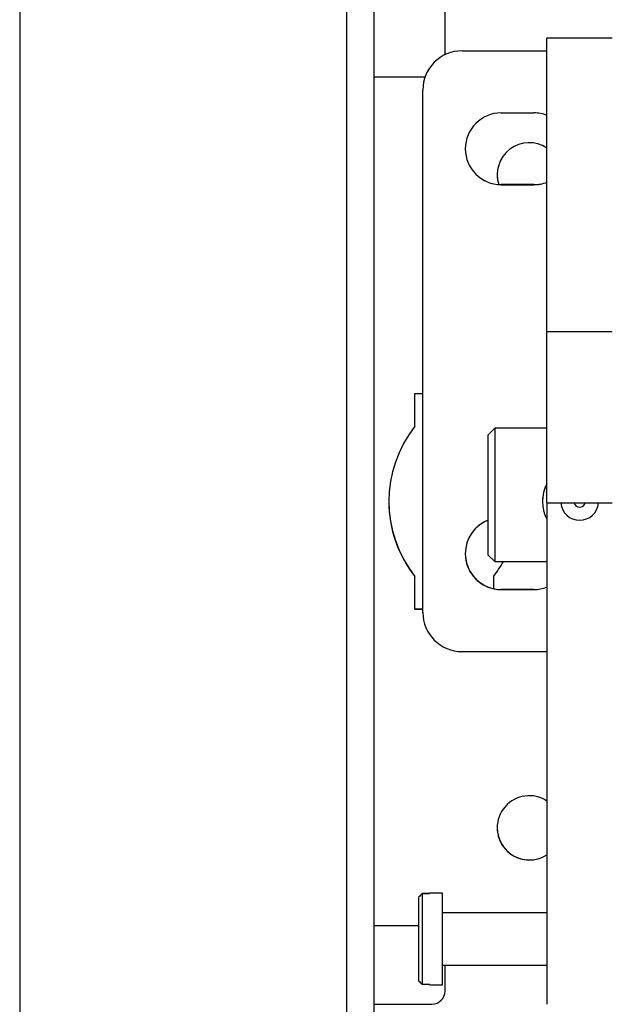
# Model space of a CAD drawing. Units: millimetres. Extents: x 0 to 410, y -8 to 282.
# Drawn here: x 362 to 365, y 138 to 143 of the extents above; entities that cross this region are included whole.
import ezdxf

# ---------------------------------------------------------------- set-up
doc = ezdxf.new("R2010")
doc.units = ezdxf.units.MM
for name, color, linetype in [('D13_40_04_00_SP', 7, 'Continuous'), ('D13_H_09_04_BP', 7, 'Continuous'), ('D13_H_40_14_DT', 7, 'Continuous'), ('Default', 7, 'Continuous'), ('KBAB0139_00', 7, 'Continuous'), ('KBAB0261_00', 7, 'Continuous'), ('KBAB0262_00', 7, 'Continuous'), ('PPBA2373_00', 7, 'Continuous'), ('PPBA2502_01', 7, 'Continuous'), ('PPBA2503_01', 7, 'Continuous'), ('PPBA2512_00', 7, 'Continuous')]:
    doc.layers.add(name, color=color, linetype=linetype)

# ---------------------------------------------------------------- blocks, each defined once
blk = doc.blocks.new('SE2')
at = {"layer": 'D13_40_04_00_SP', "color": 7, "linetype": 'Continuous'}
for p, q in [((363.7284, 143.1932), (364.0029, 143.1932)), ((363.7284, 143.1932), (364.0029, 143.1932)), ((363.9489, 141.3207), (363.9489, 141.4957)), ((363.9489, 141.4957), (363.9909, 141.4957)), ((363.9489, 140.5157), (363.9489, 140.5157)), ((363.9489, 140.3407), (363.9489, 140.5157)), ((364.3689, 140.5157), (364.3689, 140.5157)), ((364.3689, 140.5157), (364.3689, 140.4503)), ((363.9489, 140.3407), (363.9909, 140.3407)), ((363.9909, 140.3407), (363.9489, 140.3407)), ((363.9699, 138.6432), (363.7284, 138.6432))]:
    blk.add_line(p, q, dxfattribs=at)
for centre, radius, start, end in [((364.5614, 142.6682), 0.1721, 56.6937, 197.6131), ((364.5614, 142.6682), 0.1721, 180, 197.5952), ((364.4575, 140.9182), 0.6486, 141.642, 218.358), ((364.4575, 140.9182), 0.6486, 180, 218.358), ((363.8603, 140.9182), 0.6486, 321.642, 330.117), ((363.8603, 140.9182), 0.6486, 321.642, 330.1216), ((364.5614, 139.1682), 0.1721, 56.6937, 303.3063), ((364.5614, 139.1682), 0.1721, 180, 303.3063)]:
    blk.add_arc(centre, radius, start, end, dxfattribs=at)
at = {"layer": 'D13_H_09_04_BP', "color": 7, "linetype": 'Continuous'}
for p, q in [((363.5814, 195.8961), (363.5814, 129.4661)), ((361.8314, 194.0059), (361.8314, 131.3559))]:
    blk.add_line(p, q, dxfattribs=at)
at = {"layer": 'D13_H_40_14_DT', "color": 7, "linetype": 'Continuous'}
for p, q in [((364.1099, 143.3125), (364.1099, 176.6533)), ((363.7284, 166.7822), (363.7284, 136.4729)), ((364.1099, 138.2933), (364.1099, 138.4324)), ((363.7634, 138.2233), (364.0399, 138.2233))]:
    blk.add_line(p, q, dxfattribs=at)
blk.add_arc((364.0399, 138.2933), 0.07, 270, 0, dxfattribs=at)
blk.add_ellipse((363.7634, 138.2233), major_axis=(0.0735, 0), ratio=0.000218, start_param=4.216072, end_param=4.712389, dxfattribs=at)
at = {"layer": 'KBAB0139_00', "color": 7, "linetype": 'Continuous'}
blk.add_line((364.6321, 140.9175), (364.6321, 140.9174), dxfattribs=at)
for centre, radius, start, end in [((364.8309, 140.9175), 0.1988, 151.6764, 180), ((364.8309, 140.9174), 0.1988, 151.6764, 208.3236), ((364.8309, 140.9173), 0.1006, 184.1007, 355.8993), ((364.8309, 140.9172), 0.0306, 193.571, 346.429)]:
    blk.add_arc(centre, radius, start, end, dxfattribs=at)
at = {"layer": 'KBAB0261_00', "color": 7, "linetype": 'Continuous'}
for p, q in [((364.3759, 141.3105), (364.3409, 141.2755)), ((364.3759, 141.3105), (364.3759, 140.5951)), ((364.6559, 141.3105), (364.3759, 141.3105)), ((364.3409, 140.6301), (364.3409, 141.2755)), ((364.3409, 140.6301), (364.3759, 140.5951)), ((364.3759, 140.5951), (364.6559, 140.5951))]:
    blk.add_line(p, q, dxfattribs=at)
at = {"layer": 'KBAB0262_00', "color": 7, "linetype": 'Continuous'}
for p, q in [((364.0259, 138.8158), (363.9874, 138.8158)), ((363.9874, 138.8157), (364.0259, 138.8157)), ((363.9874, 138.8157), (363.9874, 138.329)), ((364.0259, 138.8157), (364.0259, 138.8174)), ((364.0959, 138.8174), (364.0259, 138.8174)), ((364.0959, 138.3274), (364.0959, 138.8174)), ((363.9699, 138.7981), (363.9699, 138.7981)), ((363.9699, 138.3466), (363.9699, 138.7981)), ((364.6559, 138.7124), (364.0959, 138.7124)), ((364.0959, 138.4324), (364.6559, 138.4324)), ((364.0259, 138.329), (363.9874, 138.329)), ((364.0259, 138.329), (364.0259, 138.3274)), ((364.0259, 138.3274), (364.0959, 138.3274))]:
    blk.add_line(p, q, dxfattribs=at)
for centre, start, end in [((397.1496, 105.8701), 135.18769, 135.21813), ((397.1496, 105.87), 135.18769, 135.21813), ((397.1496, 171.2747), 224.78187, 224.81231), ((397.1496, 171.2747), 224.78187, 224.81231)]:
    blk.add_arc(centre, 46.7456, start, end, dxfattribs=at)
at = {"layer": 'PPBA2373_00', "color": 7, "linetype": 'Continuous'}
for p, q in [((364.6559, 140.9101), (364.6559, 138.5723)), ((364.6559, 138.5723), (364.6559, 138.2224))]:
    blk.add_line(p, q, dxfattribs=at)
at = {"layer": 'PPBA2502_01', "color": 7, "linetype": 'Continuous'}
for p, q in [((364.2009, 143.3332), (364.6559, 143.3332)), ((364.2009, 143.3331), (364.6559, 143.3331)), ((364.2009, 143.3331), (364.6559, 143.3331)), ((364.2009, 143.333), (364.6559, 143.333)), ((363.9909, 143.123), (363.9909, 143.1231)), ((363.9909, 140.323), (363.9909, 143.123)), ((364.4109, 143.0005), (364.5859, 143.0005)), ((364.5859, 142.6157), (364.4109, 142.6157)), ((364.5859, 142.6156), (364.4109, 142.6156)), ((364.5859, 142.6156), (364.4109, 142.6156)), ((364.4109, 142.6155), (364.5859, 142.6155)), ((364.5859, 140.4456), (364.4109, 140.4456)), ((364.5859, 140.4456), (364.4109, 140.4456)), ((364.4109, 140.4455), (364.5859, 140.4455)), ((364.2009, 140.113), (364.6559, 140.113))]:
    blk.add_line(p, q, dxfattribs=at)
for centre, radius, start, end in [((364.2009, 143.1232), 0.21, 90, 180), ((364.2009, 143.1231), 0.21, 90, 180), ((364.2009, 143.1231), 0.21, 90, 180), ((364.2009, 143.123), 0.21, 90, 180), ((364.4109, 142.808), 0.1925, 90, 270), ((364.5859, 142.808), 0.1925, 68.6763, 90), ((364.4109, 142.8082), 0.1925, 180, 270), ((364.4109, 142.8081), 0.1925, 180, 270), ((364.4109, 142.8081), 0.1925, 180, 270), ((364.5859, 142.8082), 0.1925, 270, 291.3237), ((364.5859, 142.8081), 0.1925, 270, 291.3237), ((364.5859, 142.8081), 0.1925, 270, 291.3237), ((364.5859, 142.808), 0.1925, 270, 291.3237), ((364.4109, 140.638), 0.1925, 111.3237, 270), ((364.4109, 140.6382), 0.1925, 180, 257.3977), ((364.4109, 140.6381), 0.1925, 180, 270), ((364.4109, 140.6381), 0.1925, 180, 270), ((364.5859, 140.6381), 0.1925, 270, 291.3237), ((364.5859, 140.6381), 0.1925, 270, 291.3237), ((364.5859, 140.638), 0.1925, 270, 291.3237), ((364.2009, 140.323), 0.21, 180, 270)]:
    blk.add_arc(centre, radius, start, end, dxfattribs=at)
at = {"layer": 'PPBA2503_01', "color": 7, "linetype": 'Continuous'}
for centre in [(364.4109, 140.6379), (364.4109, 140.6378)]:
    blk.add_arc(centre, 0.1925, 111.3237, 180, dxfattribs=at)
at = {"layer": 'PPBA2512_00', "color": 7, "linetype": 'Continuous'}
for p, q in [((364.6559, 143.4026), (365.0059, 143.4026)), ((364.6559, 143.4019), (364.6559, 143.4026)), ((364.6559, 142.7017), (364.6559, 143.4019)), ((364.6559, 142.5267), (364.6559, 142.7017)), ((364.6559, 141.8267), (364.6559, 142.5267)), ((364.6559, 142.5267), (364.6559, 142.5267)), ((364.6559, 141.6517), (364.6559, 141.8267)), ((365.0059, 141.8267), (364.6559, 141.8267)), ((364.6559, 141.1747), (364.6559, 141.6517)), ((364.6559, 140.9101), (364.6559, 141.1747)), ((364.6559, 140.9101), (365.0059, 140.9101))]:
    blk.add_line(p, q, dxfattribs=at)

msp = doc.modelspace()

# ---------------------------------------------------------------- block references
at = {"layer": 'Default'}
msp.add_blockref('SE2', (0, 0), dxfattribs=at)

doc.saveas('drawing.dxf')
